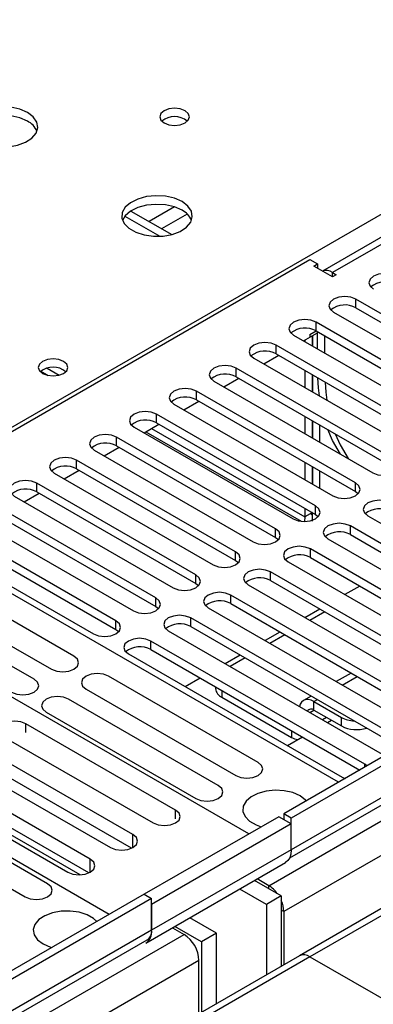
# Model space of a CAD drawing. Units: millimetres. Extents: x 4 to 11134, y 11 to 15752.
# Drawn here: x 4534 to 4584, y 2746 to 2886 of the extents above; entities that cross this region are included whole.
import ezdxf

# ---------------------------------------------------------------- set-up
doc = ezdxf.new("R2010")
doc.units = ezdxf.units.MM
doc.header["$LTSCALE"] = 53

msp = doc.modelspace()

# ---------------------------------------------------------------- linework, layer by layer
at = {"color": 7, "linetype": 'Continuous', "lineweight": 25}
for p, q in [((5942.092, 3564.934), (4571.012, 2773.426)), ((5943.153, 3564.321), (4572.073, 2772.814)), ((4571.849, 2767.179), (5942.531, 3558.457)), ((5963.043, 3555.59), (4573.224, 2753.265)), ((5161.537, 3188.207), (4576.497, 2850.471)), ((4549.34, 2859.003), (4555.122, 2855.665)), ((4548.499, 2858.264), (4553.435, 2855.414)), ((4499.771, 2808.837), (4574.724, 2852.107)), ((4574.724, 2852.107), (4575.785, 2851.494)), ((4575.254, 2851.188), (4575.785, 2851.494)), ((4577.906, 2849.657), (4575.254, 2851.188)), ((4575.785, 2851.494), (4575.785, 2850.882)), ((4577.906, 2850.27), (4578.436, 2849.963)), ((4578.436, 2849.963), (4577.906, 2849.657)), ((4603.786, 2833.472), (4581.247, 2846.483)), ((4581.247, 2845.259), (4603.786, 2832.247)), ((4578.065, 2844.646), (4600.604, 2831.635)), ((4574.724, 2841.492), (4575.591, 2841.992)), ((4598.129, 2830.206), (4575.59, 2843.218)), ((4575.59, 2841.993), (4598.129, 2828.981)), ((4572.408, 2841.381), (4594.947, 2828.369)), ((4573.824, 2840.564), (4575.785, 2841.696)), ((4574.012, 2840.672), (4574.012, 2840.455)), ((4574.724, 2841.083), (4575.785, 2841.696)), ((4574.724, 2841.492), (4574.724, 2841.083)), ((4575.073, 2841.284), (4575.073, 2839.843)), ((4575.083, 2839.837), (4575.083, 2841.29)), ((4575.785, 2839.431), (4575.785, 2841.88)), ((4576.845, 2838.819), (4576.845, 2841.268)), ((4592.472, 2826.941), (4569.933, 2839.952)), ((4566.751, 2838.115), (4589.29, 2825.104)), ((4568.167, 2837.298), (4570.288, 2838.522)), ((4569.933, 2838.727), (4592.472, 2825.716)), ((4586.815, 2823.675), (4564.276, 2836.686)), ((4574.012, 2836.373), (4574.012, 2833.924)), ((4536.57, 2836.254), (4537.604, 2835.657)), ((4562.51, 2834.032), (4564.631, 2835.257)), ((4564.276, 2835.462), (4586.815, 2822.45)), ((4575.073, 2835.76), (4575.073, 2833.311)), ((4575.083, 2833.306), (4575.083, 2835.755)), ((4561.094, 2834.85), (4583.634, 2821.838)), ((4581.159, 2820.409), (4558.62, 2833.421)), ((4558.62, 2832.196), (4581.159, 2819.185)), ((4555.438, 2831.584), (4577.977, 2818.572)), ((4556.853, 2830.767), (4558.974, 2831.991)), ((4575.502, 2817.144), (4552.963, 2830.155)), ((4574.012, 2829.841), (4574.012, 2827.392)), ((4549.781, 2828.318), (4572.32, 2815.307)), ((4551.196, 2827.501), (4553.318, 2828.725)), ((4552.963, 2828.93), (4575.502, 2815.919)), ((4575.073, 2829.229), (4575.073, 2826.78)), ((4575.083, 2826.774), (4575.083, 2829.223)), ((4576.143, 2826.162), (4576.143, 2828.611)), ((4569.845, 2813.878), (4547.306, 2826.89)), ((4551.464, 2827.655), (4573.47, 2814.952)), ((4545.54, 2824.235), (4547.661, 2825.46)), ((4547.306, 2825.665), (4569.845, 2812.653)), ((4544.124, 2825.053), (4566.663, 2812.041)), ((4564.188, 2810.612), (4541.649, 2823.624)), ((4541.649, 2822.399), (4564.188, 2809.388)), ((4574.012, 2823.31), (4574.012, 2820.861)), ((4575.073, 2822.698), (4575.073, 2820.249)), ((4575.083, 2820.243), (4575.083, 2822.692)), ((4538.467, 2821.787), (4561.006, 2808.776)), ((4539.883, 2820.97), (4542.004, 2822.194)), ((4576.143, 2819.631), (4576.143, 2822.08)), ((4558.531, 2807.347), (4535.992, 2820.358)), ((4532.81, 2818.521), (4555.349, 2805.51)), ((4534.226, 2817.704), (4536.347, 2818.929)), ((4535.992, 2819.134), (4558.531, 2806.122)), ((4581.159, 2819.185), (4581.552, 2818.879)), ((4552.874, 2804.081), (4530.335, 2817.093)), ((4574.012, 2816.779), (4574.012, 2815.569)), ((4578.789, 2777.916), (4512.852, 2815.98)), ((4530.335, 2815.868), (4552.874, 2802.856)), ((4574.012, 2815.569), (4573.941, 2814.927)), ((4575.073, 2816.181), (4574.012, 2815.569)), ((4575.078, 2814.953), (4575.078, 2816.178)), ((4575.502, 2815.919), (4575.895, 2815.613)), ((4582.926, 2815.715), (4613.244, 2798.213)), ((4527.153, 2815.256), (4549.692, 2802.244)), ((4610.769, 2796.785), (4580.451, 2814.286)), ((4547.217, 2800.816), (4524.678, 2813.827)), ((4524.678, 2812.602), (4547.217, 2799.591)), ((4569.845, 2812.653), (4570.238, 2812.347)), ((4580.451, 2813.061), (4610.061, 2795.968)), ((4521.497, 2811.99), (4544.036, 2798.979)), ((4577.27, 2812.449), (4607.587, 2794.948)), ((4605.112, 2793.519), (4574.795, 2811.021)), ((4574.795, 2809.796), (4604.404, 2792.703)), ((4566.061, 2770.568), (4499.771, 2808.837)), ((4564.188, 2809.388), (4564.581, 2809.082)), ((4571.613, 2809.184), (4601.93, 2791.682)), ((4541.267, 2795.785), (4520.054, 2808.031)), ((4599.455, 2790.253), (4569.138, 2807.755)), ((4516.872, 2806.194), (4538.085, 2793.948)), ((4558.531, 2806.122), (4558.924, 2805.816)), ((4565.956, 2805.918), (4596.273, 2788.416)), ((4569.138, 2806.53), (4598.747, 2789.437)), ((4581.783, 2805.761), (4579.662, 2804.537)), ((4535.611, 2792.519), (4514.397, 2804.765)), ((4593.798, 2786.988), (4563.481, 2804.489)), ((4552.874, 2802.856), (4553.267, 2802.55)), ((4563.481, 2803.265), (4593.09, 2786.172)), ((4560.299, 2802.653), (4590.616, 2785.151)), ((4576.126, 2802.496), (4574.005, 2801.271)), ((4576.833, 2802.088), (4574.712, 2800.863)), ((4588.141, 2783.722), (4557.824, 2801.224)), ((4557.824, 2799.999), (4587.433, 2782.906)), ((4547.217, 2799.591), (4547.611, 2799.285)), ((4554.642, 2799.387), (4584.959, 2781.885)), ((4570.469, 2799.23), (4568.348, 2798.006)), ((4571.176, 2798.822), (4569.055, 2797.598)), ((4546.262, 2759.139), (4479.972, 2797.407)), ((4582.484, 2780.456), (4552.167, 2797.958)), ((4548.985, 2796.121), (4579.302, 2778.619)), ((4552.167, 2796.733), (4581.776, 2779.64)), ((4564.813, 2795.965), (4562.691, 2794.74)), ((4565.519, 2795.556), (4563.398, 2794.332)), ((4580.55, 2793.411), (4578.429, 2792.186)), ((4567.374, 2780.714), (4546.161, 2792.96)), ((4559.156, 2792.699), (4557.034, 2791.474)), ((4542.979, 2791.123), (4564.192, 2778.877)), ((4561.334, 2791.442), (4561.334, 2791.198)), ((4561.717, 2777.448), (4540.504, 2789.694)), ((4562.213, 2789.973), (4572.112, 2784.259)), ((4574.893, 2790.145), (4573.794, 2789.511)), ((4575.294, 2789.362), (4579.183, 2787.117)), ((4537.322, 2787.857), (4558.535, 2775.611)), ((4575.294, 2788.137), (4579.183, 2785.892)), ((4555.671, 2773.958), (4534.458, 2786.204)), ((4577.187, 2786.372), (4577.769, 2786.709)), ((4531.276, 2784.367), (4552.489, 2772.121)), ((4571.53, 2783.107), (4573.651, 2784.331)), ((4549.624, 2770.467), (4528.41, 2782.713)), ((4525.228, 2780.876), (4546.442, 2768.63)), ((4549.437, 2768.533), (4528.41, 2780.672)), ((4582.798, 2780.23), (4582.484, 2780.456)), ((4543.576, 2766.976), (4522.363, 2779.222)), ((4579.302, 2778.619), (4579.695, 2778.439)), ((4519.181, 2777.385), (4540.394, 2765.139)), ((4542.156, 2764.762), (4520.091, 2777.5)), ((4543.389, 2765.042), (4522.363, 2777.18)), ((4537.527, 2763.483), (4516.314, 2775.73)), ((4513.132, 2773.893), (4534.345, 2761.647)), ((4571.012, 2773.426), (4571.012, 2772.61)), ((4572.073, 2772.814), (4571.012, 2773.426)), ((4570.305, 2773.018), (4551.213, 2761.996)), ((4572.073, 2771.997), (4570.305, 2773.018)), ((4572.073, 2768.323), (4572.073, 2772.814)), ((4572.073, 2771.997), (4552.273, 2760.568)), ((4572.073, 2768.323), (4572.073, 2771.997)), ((4551.445, 2755.062), (4571.244, 2766.492)), ((4570.658, 2761.791), (4566.88, 2763.972)), ((4568.891, 2763.222), (4567.235, 2764.177)), ((4568.537, 2760.567), (4564.759, 2762.748)), ((4551.213, 2761.996), (3180.133, 1970.489)), ((4552.273, 2761.384), (3181.193, 1969.876)), ((4551.213, 2761.996), (4552.273, 2761.384)), ((4552.273, 2756.893), (4552.273, 2761.384)), ((4570.658, 2761.791), (4568.537, 2760.567)), ((4570.658, 2761.791), (4570.658, 2751.784)), ((4552.273, 2760.568), (4552.273, 2756.893)), ((4568.537, 2760.567), (4568.537, 2750.559)), ((4571.012, 2759.548), (4571.012, 2751.988)), ((4561.466, 2756.485), (4557.688, 2758.666)), ((4555.215, 2757.238), (4556.87, 2756.282)), ((4559.345, 2755.26), (4555.566, 2757.441)), ((3180.97, 1964.242), (4551.652, 2755.52)), ((4561.466, 2756.485), (4559.345, 2755.26)), ((4559.345, 2755.26), (4559.345, 2745.253)), ((4561.466, 2746.478), (4561.466, 2756.485)), ((4573.224, 2753.265), (3192.336, 1956.095)), ((4558.991, 2745.049), (4558.991, 2752.608)), ((4574.724, 2753.117), (4605.13, 2735.564))]:
    msp.add_line(p, q, dxfattribs=at)
at = {"color": 8, "linetype": 'Continuous', "lineweight": 25}
for p, q in [((4568.891, 2763.222), (5947.749, 3559.22)), ((5943.153, 3559.831), (4572.073, 2768.323)), ((5949.87, 3555.545), (4571.012, 2759.548)), ((5964.543, 3555.442), (4574.724, 2753.117)), ((5163.037, 3188.059), (4577.906, 2850.27)), ((4498.251, 2808.571), (4823.095, 2996.1)), ((4555.508, 2859.58), (4551.924, 2857.511)), ((4557.309, 2858.579), (4553.692, 2856.491)), ((4577.906, 2849.657), (4577.906, 2850.27)), ((4581.247, 2845.259), (4581.247, 2846.483)), ((4575.59, 2841.993), (4575.59, 2843.218)), ((4569.933, 2838.727), (4569.933, 2839.952)), ((4575.073, 2840.262), (4575.083, 2840.267)), ((4537.445, 2836.679), (4539.158, 2835.69)), ((4564.276, 2835.462), (4564.276, 2836.686)), ((4558.62, 2832.196), (4558.62, 2833.421)), ((4552.963, 2828.93), (4552.963, 2830.155)), ((4552.27, 2828.121), (4574.012, 2815.569)), ((4547.306, 2825.665), (4547.306, 2826.89)), ((4541.649, 2822.399), (4541.649, 2823.624)), ((4535.992, 2819.134), (4535.992, 2820.358)), ((4581.159, 2819.185), (4581.159, 2820.409)), ((4575.502, 2815.919), (4575.502, 2817.144)), ((4580.451, 2813.061), (4580.451, 2814.286)), ((4569.845, 2812.653), (4569.845, 2813.878)), ((4564.188, 2809.388), (4564.188, 2810.612)), ((4574.795, 2809.796), (4574.795, 2811.021)), ((4558.531, 2806.122), (4558.531, 2807.347)), ((4569.138, 2806.53), (4569.138, 2807.755)), ((4563.481, 2803.265), (4563.481, 2804.489)), ((4552.874, 2802.856), (4552.874, 2804.081)), ((4547.217, 2799.591), (4547.217, 2800.816)), ((4557.824, 2799.999), (4557.824, 2801.224)), ((4552.167, 2796.733), (4552.167, 2797.958)), ((4579.307, 2791.679), (4581.429, 2792.904)), ((4562.213, 2790.934), (4562.213, 2789.973)), ((4575.294, 2789.362), (4575.772, 2789.638)), ((4575.294, 2788.137), (4575.294, 2789.362)), ((4574.711, 2787.801), (4575.294, 2788.137)), ((4534.458, 2784.977), (4534.458, 2786.204)), ((4577.062, 2787.117), (4576.48, 2786.78)), ((4579.183, 2785.892), (4579.183, 2787.117)), ((4572.112, 2785.219), (4572.112, 2784.259)), ((4582.484, 2780.049), (4582.484, 2780.456)), ((4555.671, 2772.731), (4555.671, 2773.958)), ((4549.624, 2768.63), (4549.624, 2770.467)), ((4572.073, 2768.323), (4552.273, 2756.893)), ((4543.576, 2765.139), (4543.576, 2766.976)), ((4568.891, 2762.812), (4568.891, 2763.222)), ((4571.012, 2759.548), (4570.658, 2759.752)), ((4552.273, 2756.893), (3181.193, 1965.385)), ((3178.011, 1960.284), (4556.87, 2756.282)), ((4558.991, 2752.608), (3180.133, 1956.61)), ((4574.724, 2753.117), (3182.785, 1949.567))]:
    msp.add_line(p, q, dxfattribs=at)
at = {"color": 7, "linetype": 'Continuous', "lineweight": 25, "flags": 128}
for points in [[(4534.664, 2872.987), (4533.579, 2873.462), (4532.312, 2873.751), (4530.958, 2873.831), (4529.616, 2873.697), (4528.387, 2873.36), (4527.36, 2872.843), (4526.613, 2872.186), (4526.201, 2871.437), (4526.155, 2870.651), (4526.477, 2869.887), (4527.145, 2869.202), (4528.108, 2868.646), (4529.295, 2868.261), (4530.617, 2868.075), (4531.978, 2868.102), (4533.276, 2868.34), (4534.415, 2868.771), (4535.31, 2869.363), (4535.894, 2870.073), (4536.126, 2870.848), (4535.987, 2871.63), (4535.487, 2872.361), (4534.664, 2872.987)], [(4557.009, 2873.232), (4556.328, 2873.495), (4555.524, 2873.587), (4554.72, 2873.495), (4554.039, 2873.232), (4553.584, 2872.839), (4553.424, 2872.375), (4553.584, 2871.911), (4554.039, 2871.518), (4554.72, 2871.255), (4555.524, 2871.163), (4556.328, 2871.255), (4557.009, 2871.518), (4557.464, 2871.911), (4557.624, 2872.375), (4557.464, 2872.839), (4557.009, 2873.232)], [(4534.664, 2871.762), (4533.579, 2872.237), (4532.312, 2872.526), (4530.958, 2872.606), (4529.616, 2872.473), (4528.387, 2872.135), (4527.36, 2871.618), (4526.613, 2870.961), (4526.243, 2870.334)], [(4556.585, 2860.333), (4555.5, 2860.808), (4554.233, 2861.096), (4552.878, 2861.177), (4551.536, 2861.043), (4550.307, 2860.706), (4549.281, 2860.189), (4548.534, 2859.532), (4548.122, 2858.782), (4548.075, 2857.997), (4548.398, 2857.233), (4549.065, 2856.548), (4550.028, 2855.992), (4551.215, 2855.607), (4552.538, 2855.421), (4553.899, 2855.447), (4555.196, 2855.685), (4556.335, 2856.116), (4557.23, 2856.709), (4557.815, 2857.419), (4558.046, 2858.193), (4557.907, 2858.975), (4557.407, 2859.707), (4556.585, 2860.333)], [(4556.585, 2859.108), (4555.5, 2859.583), (4554.233, 2859.871), (4552.878, 2859.952), (4551.536, 2859.818), (4550.307, 2859.481), (4549.281, 2858.964), (4548.534, 2858.307), (4548.163, 2857.68)], [(4586.904, 2849.749), (4586.174, 2850.031), (4585.313, 2850.129), (4584.452, 2850.031), (4583.722, 2849.749), (4583.234, 2849.328), (4583.063, 2848.831), (4583.234, 2848.334), (4583.722, 2847.912)], [(4581.247, 2846.483), (4580.517, 2846.765), (4579.656, 2846.864), (4578.795, 2846.765), (4578.065, 2846.483), (4577.577, 2846.062), (4577.406, 2845.565), (4577.577, 2845.068), (4578.065, 2844.646)], [(4575.59, 2843.218), (4574.86, 2843.499), (4573.999, 2843.598), (4573.138, 2843.499), (4572.408, 2843.218), (4571.92, 2842.796), (4571.749, 2842.299), (4571.92, 2841.802), (4572.408, 2841.381)], [(4569.933, 2839.952), (4569.203, 2840.234), (4568.342, 2840.333), (4567.481, 2840.234), (4566.751, 2839.952), (4566.264, 2839.531), (4566.092, 2839.034), (4566.264, 2838.537), (4566.751, 2838.115)], [(4539.793, 2837.656), (4539.112, 2837.919), (4538.308, 2838.011), (4537.505, 2837.919), (4536.823, 2837.656), (4536.368, 2837.262), (4536.208, 2836.799), (4536.368, 2836.335), (4536.823, 2835.941), (4537.505, 2835.679), (4538.308, 2835.586), (4539.112, 2835.679), (4539.793, 2835.941), (4540.248, 2836.335), (4540.408, 2836.799), (4540.248, 2837.263), (4539.793, 2837.656)], [(4564.276, 2836.686), (4563.546, 2836.968), (4562.685, 2837.067), (4561.824, 2836.968), (4561.094, 2836.686), (4560.607, 2836.265), (4560.435, 2835.768), (4560.607, 2835.271), (4561.094, 2834.85)], [(4576.055, 2832.745), (4575.92, 2833.887), (4575.818, 2835.33)], [(4558.62, 2833.421), (4557.89, 2833.702), (4557.029, 2833.801), (4556.168, 2833.702), (4555.437, 2833.421), (4554.95, 2832.999), (4554.778, 2832.502), (4554.95, 2832.005), (4555.438, 2831.584)], [(4576.879, 2834.718), (4576.981, 2833.275), (4577.115, 2832.132)], [(4552.963, 2830.155), (4552.233, 2830.437), (4551.372, 2830.536), (4550.511, 2830.437), (4549.781, 2830.155), (4549.293, 2829.734), (4549.122, 2829.237), (4549.293, 2828.74), (4549.781, 2828.318)], [(4579.061, 2824.478), (4577.925, 2826.408), (4577.242, 2827.977)], [(4547.306, 2826.89), (4546.576, 2827.171), (4545.715, 2827.27), (4544.854, 2827.171), (4544.124, 2826.89), (4543.636, 2826.468), (4543.465, 2825.971), (4543.636, 2825.474), (4544.124, 2825.053)], [(4578.302, 2827.365), (4578.985, 2825.795), (4580.122, 2823.865)], [(4541.649, 2823.624), (4540.919, 2823.906), (4540.058, 2824.004), (4539.197, 2823.906), (4538.467, 2823.624), (4537.979, 2823.203), (4537.808, 2822.705), (4537.979, 2822.208), (4538.467, 2821.787)], [(4583.634, 2821.838), (4584.363, 2821.556), (4585.224, 2821.458), (4586.085, 2821.556), (4586.815, 2821.838), (4587.303, 2822.259), (4587.474, 2822.757), (4587.303, 2823.254), (4586.815, 2823.675)], [(4535.992, 2820.358), (4535.262, 2820.64), (4534.401, 2820.739), (4533.54, 2820.64), (4532.81, 2820.358), (4532.322, 2819.937), (4532.151, 2819.44), (4532.322, 2818.943), (4532.81, 2818.521)], [(4577.977, 2818.572), (4578.707, 2818.291), (4579.568, 2818.192), (4580.429, 2818.291), (4581.159, 2818.572), (4581.646, 2818.994), (4581.818, 2819.491), (4581.646, 2819.988), (4581.159, 2820.409)], [(4572.32, 2815.307), (4573.05, 2815.025), (4573.911, 2814.926), (4574.772, 2815.025), (4575.502, 2815.307), (4575.99, 2815.728), (4576.161, 2816.225), (4575.989, 2816.722), (4575.502, 2817.144)], [(4586.108, 2817.552), (4585.378, 2817.833), (4584.517, 2817.932), (4583.656, 2817.833), (4582.926, 2817.552), (4582.439, 2817.131), (4582.267, 2816.633), (4582.439, 2816.136), (4582.926, 2815.715)], [(4575.073, 2816.181), (4574.92, 2815.956), (4574.892, 2815.863), (4574.959, 2815.934), (4575.078, 2816.178)], [(4580.451, 2814.286), (4579.722, 2814.568), (4578.86, 2814.667), (4578, 2814.568), (4577.269, 2814.286), (4576.782, 2813.865), (4576.61, 2813.368), (4576.782, 2812.871), (4577.27, 2812.449)], [(4566.663, 2812.041), (4567.393, 2811.76), (4568.254, 2811.661), (4569.115, 2811.76), (4569.845, 2812.041), (4570.333, 2812.463), (4570.504, 2812.96), (4570.333, 2813.457), (4569.845, 2813.878)], [(4574.795, 2811.021), (4574.065, 2811.302), (4573.204, 2811.401), (4572.343, 2811.302), (4571.613, 2811.021), (4571.125, 2810.599), (4570.954, 2810.102), (4571.125, 2809.605), (4571.613, 2809.184)], [(4561.006, 2808.776), (4561.736, 2808.494), (4562.597, 2808.395), (4563.458, 2808.494), (4564.188, 2808.776), (4564.676, 2809.197), (4564.847, 2809.694), (4564.676, 2810.191), (4564.188, 2810.612)], [(4555.349, 2805.51), (4556.079, 2805.228), (4556.94, 2805.13), (4557.801, 2805.228), (4558.531, 2805.51), (4559.019, 2805.931), (4559.19, 2806.428), (4559.019, 2806.925), (4558.531, 2807.347)], [(4569.138, 2807.755), (4568.408, 2808.037), (4567.547, 2808.135), (4566.686, 2808.037), (4565.956, 2807.755), (4565.468, 2807.334), (4565.297, 2806.837), (4565.468, 2806.339), (4565.956, 2805.918)], [(4563.481, 2804.489), (4562.751, 2804.771), (4561.89, 2804.87), (4561.029, 2804.771), (4560.299, 2804.489), (4559.811, 2804.068), (4559.64, 2803.571), (4559.811, 2803.074), (4560.299, 2802.653)], [(4549.692, 2802.244), (4550.422, 2801.963), (4551.283, 2801.864), (4552.144, 2801.963), (4552.874, 2802.244), (4553.362, 2802.666), (4553.533, 2803.163), (4553.362, 2803.66), (4552.874, 2804.081)], [(4557.824, 2801.224), (4557.094, 2801.505), (4556.233, 2801.604), (4555.372, 2801.505), (4554.642, 2801.224), (4554.154, 2800.802), (4553.983, 2800.305), (4554.154, 2799.808), (4554.642, 2799.387)], [(4544.036, 2798.979), (4544.765, 2798.697), (4545.626, 2798.598), (4546.487, 2798.697), (4547.217, 2798.979), (4547.705, 2799.4), (4547.876, 2799.897), (4547.705, 2800.394), (4547.217, 2800.816)], [(4552.167, 2797.958), (4551.437, 2798.24), (4550.576, 2798.339), (4549.715, 2798.24), (4548.985, 2797.958), (4548.497, 2797.537), (4548.326, 2797.04), (4548.497, 2796.543), (4548.985, 2796.121)], [(4538.085, 2793.948), (4538.815, 2793.666), (4539.677, 2793.567), (4540.537, 2793.666), (4541.267, 2793.948), (4541.755, 2794.369), (4541.926, 2794.866), (4541.755, 2795.363), (4541.267, 2795.785)], [(4546.161, 2792.96), (4545.431, 2793.241), (4544.57, 2793.34), (4543.709, 2793.241), (4542.979, 2792.96), (4542.491, 2792.538), (4542.32, 2792.041), (4542.491, 2791.544), (4542.979, 2791.123)], [(4532.429, 2790.682), (4533.158, 2790.4), (4534.02, 2790.302), (4534.881, 2790.401), (4535.611, 2790.682), (4536.098, 2791.103), (4536.27, 2791.6), (4536.098, 2792.098), (4535.611, 2792.519)], [(4540.504, 2789.694), (4539.774, 2789.976), (4538.913, 2790.075), (4538.052, 2789.976), (4537.322, 2789.694), (4536.834, 2789.273), (4536.663, 2788.776), (4536.834, 2788.279), (4537.322, 2787.857)], [(4575.294, 2789.362), (4574.88, 2789.554), (4574.482, 2789.644), (4574.115, 2789.63), (4573.794, 2789.511), (4573.53, 2789.292), (4573.334, 2788.981), (4573.227, 2788.658)], [(4534.458, 2786.204), (4533.728, 2786.486), (4532.867, 2786.584), (4532.006, 2786.486), (4531.276, 2786.204), (4530.788, 2785.783), (4530.617, 2785.286), (4530.788, 2784.789), (4531.276, 2784.367)], [(4564.192, 2778.877), (4564.922, 2778.595), (4565.783, 2778.496), (4566.644, 2778.595), (4567.374, 2778.877), (4567.862, 2779.298), (4568.033, 2779.795), (4567.861, 2780.292), (4567.374, 2780.714)], [(4558.535, 2775.611), (4559.265, 2775.33), (4560.126, 2775.231), (4560.987, 2775.33), (4561.717, 2775.611), (4562.205, 2776.033), (4562.376, 2776.53), (4562.205, 2777.027), (4561.717, 2777.448)], [(4573.31, 2775.977), (4572.279, 2776.428), (4571.076, 2776.702), (4569.789, 2776.778), (4568.514, 2776.651), (4567.346, 2776.33), (4566.371, 2775.84), (4565.662, 2775.215), (4565.27, 2774.503), (4565.226, 2773.757), (4565.532, 2773.032), (4566.166, 2772.381), (4567.081, 2771.853), (4567.824, 2771.586)], [(4574.198, 2775.266), (4574.092, 2775.381), (4573.31, 2775.977)], [(4552.489, 2772.121), (4553.219, 2771.839), (4554.08, 2771.741), (4554.941, 2771.839), (4555.671, 2772.121), (4556.159, 2772.542), (4556.33, 2773.039), (4556.159, 2773.537), (4555.671, 2773.958)], [(4546.442, 2768.63), (4547.172, 2768.348), (4548.033, 2768.249), (4548.894, 2768.348), (4549.624, 2768.63), (4550.111, 2769.051), (4550.283, 2769.548), (4550.111, 2770.045), (4549.624, 2770.467)], [(4572.073, 2768.323), (4572.018, 2767.717), (4571.857, 2767.197), (4571.596, 2766.783), (4571.244, 2766.492), (4571.244, 2766.492)], [(4540.394, 2765.139), (4541.124, 2764.857), (4541.985, 2764.758), (4542.846, 2764.857), (4543.576, 2765.139), (4544.064, 2765.56), (4544.235, 2766.057), (4544.064, 2766.554), (4543.576, 2766.976)], [(4534.345, 2761.647), (4535.075, 2761.365), (4535.936, 2761.266), (4536.797, 2761.365), (4537.527, 2761.647), (4538.014, 2762.068), (4538.186, 2762.565), (4538.015, 2763.062), (4537.527, 2763.483)], [(4544.5, 2758.121), (4544.038, 2758.55), (4543.123, 2759.078), (4541.995, 2759.444), (4540.738, 2759.621), (4539.446, 2759.595), (4538.213, 2759.369), (4537.131, 2758.96), (4536.281, 2758.397), (4535.725, 2757.722), (4535.506, 2756.987), (4535.638, 2756.244), (4536.112, 2755.549), (4536.894, 2754.954), (4536.894, 2754.954)], [(4536.894, 2754.954), (4537.925, 2754.503), (4538.126, 2754.441)]]:
    msp.add_lwpolyline(points, dxfattribs=at)
at = {"color": 7, "linetype": 'Continuous', "lineweight": 25}
for centre, radius, start, end in [((4533.457, 2869.268), 2.771, 22.61806, 64.17615), ((4555.524, 2869.562), 2.851, 50.52733, 129.4719), ((4555.377, 2856.614), 2.771, 22.6183, 64.17592), ((4577.012, 2848.999), 1.554, 54.85282, 109.11075), ((4585.341, 2845.745), 3.188, 60.64853, 129.13755), ((4579.684, 2842.48), 3.188, 60.64272, 129.14073), ((4574.027, 2839.214), 3.188, 60.6441, 129.14199), ((4568.371, 2835.948), 3.188, 60.65024, 129.13585), ((4538.308, 2833.985), 2.852, 50.5383, 129.46401), ((4562.714, 2832.683), 3.188, 60.6441, 129.14199), ((4557.057, 2829.417), 3.188, 60.64816, 129.13792), ((4551.4, 2826.152), 3.188, 60.6441, 129.14199), ((4545.743, 2822.886), 3.188, 60.64853, 129.13755), ((4540.086, 2819.621), 3.188, 60.64272, 129.14073), ((4534.429, 2816.355), 3.188, 60.6441, 129.14199), ((4584.546, 2813.548), 3.188, 60.64816, 129.13792), ((4578.889, 2810.283), 3.188, 60.6441, 129.14199), ((4573.232, 2807.017), 3.188, 60.64853, 129.13755), ((4567.575, 2803.752), 3.188, 60.64272, 129.14073), ((4561.918, 2800.486), 3.188, 60.6441, 129.14199), ((4556.261, 2797.22), 3.188, 60.65024, 129.13585), ((4550.604, 2793.955), 3.188, 60.6441, 129.14199), ((4562.835, 2791.348), 1.509, 185.70372, 245.62289), ((4574.879, 2787.636), 0.651, 50.40027, 144.77371), ((4581.185, 2790.853), 4.238, 241.81862, 267.52618), ((4581.318, 2790.024), 4.651, 242.67573, 288.07906), ((4573.119, 2785.856), 1.888, 237.77023, 267.16384), ((4566.8, 2759.786), 4.022, 35.70707, 58.67663), ((4566.992, 2759.455), 4.021, 1.32343, 24.24533), ((4550.465, 2756.608), 1.831, 302.36039, 8.9517), ((4550.82, 2756.723), 1.463, 304.64681, 6.666), ((4554.386, 2752.399), 4.61, 2.60558, 57.39483), ((4573.845, 2751.89), 1.509, 54.38278, 114.30704)]:
    msp.add_arc(centre, radius, start, end, dxfattribs=at)

doc.saveas('drawing.dxf')
